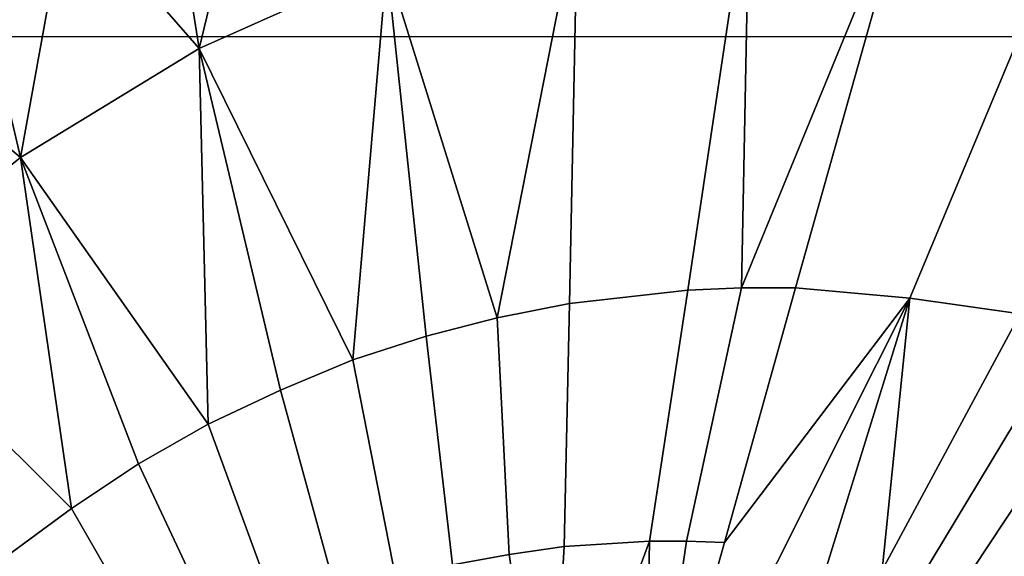
# Model space of a CAD drawing. Extents: x 0 to 0.521, y -0.182 to 0.173.
# Drawn here: x 0.185 to 0.26, y 0.053 to 0.094 of the extents above; entities that cross this region are included whole.
import ezdxf

# ---------------------------------------------------------------- set-up
doc = ezdxf.new("R2010")
doc.units = 0
doc.layers.add('PORCELAIN_1', color=7, linetype='CONTINUOUS')

msp = doc.modelspace()

# ---------------------------------------------------------------- linework, layer by layer
at = {"layer": 'PORCELAIN_1'}
for points in [[(0.2034, 0.1122, 0.302), (0.1958, 0.1079, 0.3023), (0.1984, 0.0915, 0.2607)], [(0.2034, 0.1122, 0.302), (0.1984, 0.0915, 0.2607), (0.2127, 0.0979, 0.2602)], [(0.1984, 0.0915, 0.2607), (0.1958, 0.1079, 0.3023), (0.1884, 0.103, 0.3026)], [(0.2397, 0.0733, 0.2242), (0.2438, 0.0733, 0.2239), (0.2528, 0.1052, 0.2577)], [(0.2397, 0.0733, 0.2242), (0.2528, 0.1052, 0.2577), (0.2403, 0.1045, 0.2585)], [(0.2659, 0.1046, 0.2566), (0.2528, 0.1052, 0.2577), (0.2438, 0.0733, 0.2239), (0.2525, 0.0725, 0.2232)], [(0.2403, 0.1045, 0.2585), (0.2272, 0.1021, 0.2593), (0.2266, 0.0721, 0.2249), (0.2356, 0.0731, 0.2244)], [(0.2403, 0.1045, 0.2585), (0.2356, 0.0731, 0.2244), (0.2397, 0.0733, 0.2242)], [(0.2787, 0.1035, 0.2555), (0.2659, 0.1046, 0.2566), (0.2525, 0.0725, 0.2232), (0.2609, 0.0713, 0.2224)], [(0.1884, 0.103, 0.3026), (0.1814, 0.0977, 0.3028), (0.1848, 0.0832, 0.2611)], [(0.1884, 0.103, 0.3026), (0.1848, 0.0832, 0.2611), (0.1984, 0.0915, 0.2607)], [(0.1516, 0.0924, 0.0297), (0.1516, 0.1021, 0.0297), (0.2925, 0.1021, 0.0297)], [(0.1516, 0.0924, 0.0297), (0.2925, 0.1021, 0.0297), (0.2925, 0.0924, 0.0297)], [(0.2211, 0.071, 0.2252), (0.2272, 0.1021, 0.2593), (0.2127, 0.0979, 0.2602)], [(0.2211, 0.071, 0.2252), (0.2266, 0.0721, 0.2249), (0.2272, 0.1021, 0.2593)], [(0.1848, 0.0832, 0.2611), (0.1814, 0.0977, 0.3028), (0.1746, 0.0918, 0.3031)], [(0.2101, 0.0678, 0.2255), (0.2127, 0.0979, 0.2602), (0.1984, 0.0915, 0.2607)], [(0.2101, 0.0678, 0.2255), (0.2157, 0.0696, 0.2253), (0.2127, 0.0979, 0.2602)], [(0.2127, 0.0979, 0.2602), (0.2157, 0.0696, 0.2253), (0.2211, 0.071, 0.2252)], [(0.1516, 0.0924, 0.0297), (0.1516, -0.1013, 0.0297), (0.2925, -0.1013, 0.0297), (0.2925, 0.0924, 0.0297)], [(0.1746, 0.0918, 0.3031), (0.1721, 0.073, 0.2614), (0.1848, 0.0832, 0.2611)], [(0.1991, 0.0629, 0.2255), (0.1984, 0.0915, 0.2607), (0.1848, 0.0832, 0.2611)], [(0.1991, 0.0629, 0.2255), (0.2046, 0.0655, 0.2255), (0.1984, 0.0915, 0.2607)], [(0.1984, 0.0915, 0.2607), (0.2046, 0.0655, 0.2255), (0.2101, 0.0678, 0.2255)], [(0.1887, 0.0565, 0.2255), (0.1848, 0.0832, 0.2611), (0.1721, 0.073, 0.2614)], [(0.1887, 0.0565, 0.2255), (0.1938, 0.0599, 0.2255), (0.1848, 0.0832, 0.2611)], [(0.1848, 0.0832, 0.2611), (0.1938, 0.0599, 0.2255), (0.1991, 0.0629, 0.2255)], [(0.1721, 0.073, 0.2614), (0.1837, 0.0528, 0.2254), (0.1887, 0.0565, 0.2255)], [(0.2327, 0.054, 0.2108), (0.2356, 0.0731, 0.2244), (0.2266, 0.0721, 0.2249), (0.2262, 0.0536, 0.2111)], [(0.2397, 0.0733, 0.2242), (0.2356, 0.0731, 0.2244), (0.2327, 0.054, 0.2108), (0.2355, 0.054, 0.2107)], [(0.2438, 0.0733, 0.2239), (0.2397, 0.0733, 0.2242), (0.2355, 0.054, 0.2107), (0.2384, 0.0539, 0.2105)], [(0.2525, 0.0725, 0.2232), (0.2438, 0.0733, 0.2239), (0.2384, 0.0539, 0.2105)], [(0.2266, 0.0721, 0.2249), (0.2211, 0.071, 0.2252), (0.222, 0.053, 0.2112), (0.2262, 0.0536, 0.2111)], [(0.2525, 0.0725, 0.2232), (0.2384, 0.0539, 0.2105), (0.2323, 0.0323, 0.1997)], [(0.2525, 0.0725, 0.2232), (0.2323, 0.0323, 0.1997), (0.2394, 0.0302, 0.1997)], [(0.2504, 0.0518, 0.2097), (0.2525, 0.0725, 0.2232), (0.2394, 0.0302, 0.1997)], [(0.2609, 0.0713, 0.2224), (0.2525, 0.0725, 0.2232), (0.2504, 0.0518, 0.2097)], [(0.265, 0.0705, 0.222), (0.2609, 0.0713, 0.2224), (0.2504, 0.0518, 0.2097), (0.2533, 0.0511, 0.2095)], [(0.2211, 0.071, 0.2252), (0.2157, 0.0696, 0.2253), (0.2177, 0.0522, 0.2112), (0.222, 0.053, 0.2112)], [(0.2691, 0.0697, 0.2216), (0.265, 0.0705, 0.222), (0.2533, 0.0511, 0.2095), (0.2562, 0.0502, 0.2092)], [(0.2157, 0.0696, 0.2253), (0.2101, 0.0678, 0.2255), (0.2134, 0.051, 0.2113), (0.2177, 0.0522, 0.2112)], [(0.2691, 0.0697, 0.2216), (0.2562, 0.0502, 0.2092), (0.2616, 0.0484, 0.2087), (0.2769, 0.0677, 0.2207)], [(0.2101, 0.0678, 0.2255), (0.2046, 0.0655, 0.2255), (0.209, 0.0495, 0.2113), (0.2134, 0.051, 0.2113)], [(0.2046, 0.0655, 0.2255), (0.1991, 0.0629, 0.2255), (0.2047, 0.0476, 0.2113), (0.209, 0.0495, 0.2113)], [(0.1991, 0.0629, 0.2255), (0.1938, 0.0599, 0.2255), (0.2006, 0.0454, 0.2112), (0.2047, 0.0476, 0.2113)], [(0.1938, 0.0599, 0.2255), (0.1887, 0.0565, 0.2255), (0.1965, 0.0429, 0.2111), (0.2006, 0.0454, 0.2112)], [(0.1887, 0.0565, 0.2255), (0.1837, 0.0528, 0.2254), (0.1926, 0.0401, 0.2111), (0.1965, 0.0429, 0.2111)], [(0.2327, 0.054, 0.2108), (0.2262, 0.0536, 0.2111), (0.225, 0.0331, 0.1997)], [(0.2323, 0.0323, 0.1997), (0.2327, 0.054, 0.2108), (0.225, 0.0331, 0.1997)], [(0.2355, 0.054, 0.2107), (0.2327, 0.054, 0.2108), (0.2323, 0.0323, 0.1997)], [(0.2384, 0.0539, 0.2105), (0.2355, 0.054, 0.2107), (0.2323, 0.0323, 0.1997)], [(0.2262, 0.0536, 0.2111), (0.222, 0.053, 0.2112), (0.225, 0.0331, 0.1997)], [(0.225, 0.0331, 0.1997), (0.222, 0.053, 0.2112), (0.2177, 0.0522, 0.2112)]]:
    msp.add_3dface(points, dxfattribs=at)

doc.saveas('drawing.dxf')
